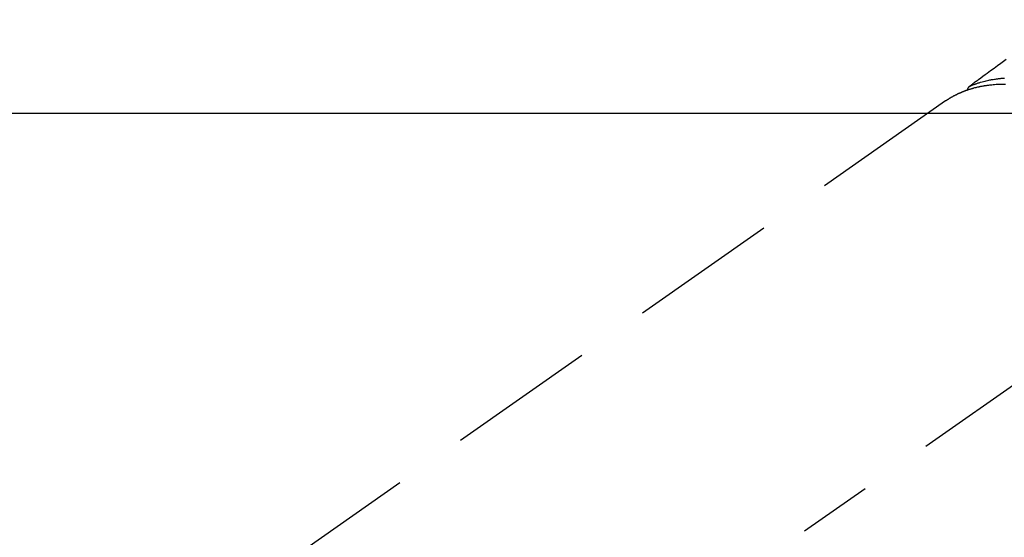
# Model space of a CAD drawing. Extents: x 0 to 26473, y -22053 to -13183.
# Drawn here: x 17081 to 17164, y -15226 to -15182 of the extents above; entities that cross this region are included whole.
import ezdxf

# ---------------------------------------------------------------- set-up
doc = ezdxf.new("R2010")
doc.units = 0
doc.header["$LTSCALE"] = 50
doc.header["$MEASUREMENT"] = 0
doc.linetypes.add('CENTER2', pattern=[1.125, 0.75, -0.125, 0.125, -0.125])
doc.linetypes.add('HIDDEN', pattern=[0.375, 0.25, -0.125])
doc.layers.get('0').update_dxf_attribs({"linetype": 'CONTINUOUS'})
doc.layers.add('150-機器', color=8, linetype='CONTINUOUS')
doc.layers.add('160-文字', color=254, linetype='CONTINUOUS')
doc.styles.add('KH001', font='txt')
doc.dimstyles.new('KH1xx030', dxfattribs={"dimscale": 30, "dimtxt": 2, "dimasz": 0.6, "dimexe": 0.3, "dimexo": 1.2, "dimgap": 0.5, "dimtad": 3, "dimdec": 1, "dimdsep": 46, "dimlunit": 6, "dimtxsty": 'KH001', "dimblk": 'DOT', "dimcen": 1, "dimdle": 1, "dimclrd": 256, "dimclre": 256, "dimclrt": 256, "dimadec": 0, "dimazin": 0, "dimtfac": 1, "dimtdec": 1, "dimtix": 1, "dimtmove": 2, "dimatfit": 3, "dimldrblk": 'CLOSEDBLANK', "dimfxl": 1, "dimtolj": 1, "dimtzin": 0, "dimlwd": -1, "dimlwe": -1, "dimarcsym": 0})

# ---------------------------------------------------------------- blocks, each defined once
blk = doc.blocks.new('_ClosedBlank')
at = {"color": 0, "linetype": 'ByBlock', "lineweight": -2}
for p, q in [((-1, 0.1667), (0, 0)), ((-1, 0.1667), (-1, -0.1667)), ((0, 0), (-1, -0.1667))]:
    blk.add_line(p, q, dxfattribs=at)
blk = doc.blocks.new('_Dot')
at = {"color": 0, "linetype": 'ByBlock', "lineweight": -2}
blk.add_line((-0.5, 0), (-1, 0), dxfattribs=at)
at = {"color": 0, "linetype": 'ByBlock', "const_width": 0.5}
blk.add_lwpolyline([(-0.25, 0, 1), (0.25, 0, 1)], format="xyb", close=True, dxfattribs=at)
blk = doc.blocks.new('F402_H')
at = {"layer": '150-機器', "color": 13, "linetype": 'CENTER2'}
blk.add_line((0, 0), (-244.018, -170.863), dxfattribs=at)
at = {"layer": '150-機器', "color": 13, "linetype": 'HIDDEN'}
blk.add_line((-167.274, -89.124), (-227.617, -131.376), dxfattribs=at)
for points in [[(-162.16, -85.619), (-162.617, -85.955), (-162.904, -86.166), (-163.191, -86.377), (-163.479, -86.589), (-163.766, -86.8), (-163.949, -86.934), (-164.131, -87.068), (-164.314, -87.202), (-164.497, -87.337), (-164.561, -87.384), (-164.625, -87.431), (-164.689, -87.478), (-164.753, -87.525), (-164.827, -87.579), (-164.9, -87.633), (-164.974, -87.687), (-165.047, -87.741), (-165.085, -87.769), (-165.122, -87.796), (-165.159, -87.824), (-165.196, -87.851), (-165.213, -87.863), (-165.23, -87.876), (-165.247, -87.888), (-165.263, -87.9), (-165.276, -87.91), (-165.289, -87.92), (-165.302, -87.93), (-165.314, -87.94), (-165.322, -87.947), (-165.33, -87.955), (-165.338, -87.963), (-165.345, -87.971), (-165.352, -87.979), (-165.359, -87.987), (-165.366, -87.996), (-165.372, -88.005), (-165.379, -88.016), (-165.386, -88.026), (-165.393, -88.037), (-165.4, -88.048), (-165.405, -88.058), (-165.411, -88.069), (-165.416, -88.08), (-165.42, -88.091), (-165.423, -88.098), (-165.425, -88.104), (-165.427, -88.11), (-165.429, -88.117), (-165.432, -88.128), (-165.435, -88.139), (-165.438, -88.15), (-165.441, -88.161), (-165.442, -88.163), (-165.443, -88.165), (-165.443, -88.167), (-165.444, -88.169), (-165.447, -88.181), (-165.449, -88.194), (-165.451, -88.207), (-165.452, -88.22)], [(-165.249, -87.889), (-165.194, -87.866), (-165.139, -87.843), (-165.084, -87.82), (-165.029, -87.798), (-164.973, -87.775), (-164.917, -87.753), (-164.86, -87.732), (-164.804, -87.711), (-164.776, -87.7), (-164.747, -87.69), (-164.719, -87.68), (-164.69, -87.67), (-164.632, -87.65), (-164.575, -87.631), (-164.517, -87.612), (-164.459, -87.593), (-164.332, -87.554), (-164.204, -87.517), (-164.076, -87.481), (-163.947, -87.448), (-163.846, -87.424), (-163.745, -87.4), (-163.643, -87.379), (-163.541, -87.358), (-163.47, -87.344), (-163.398, -87.33), (-163.326, -87.317), (-163.254, -87.305), (-163.159, -87.289), (-163.065, -87.275), (-162.97, -87.262), (-162.876, -87.249), (-162.801, -87.24), (-162.727, -87.232), (-162.652, -87.224), (-162.577, -87.217), (-162.49, -87.209), (-162.404, -87.202), (-162.317, -87.196)], [(-162.221, -87.738), (-162.328, -87.736), (-162.468, -87.736), (-162.607, -87.738), (-162.747, -87.741), (-162.887, -87.747), (-163.013, -87.753), (-163.138, -87.761), (-163.264, -87.771), (-163.389, -87.782), (-163.479, -87.791), (-163.568, -87.801), (-163.657, -87.811), (-163.747, -87.823), (-163.802, -87.83), (-163.857, -87.838), (-163.913, -87.846), (-163.968, -87.855), (-164.012, -87.862), (-164.055, -87.869), (-164.099, -87.876), (-164.143, -87.883), (-164.207, -87.895), (-164.272, -87.907), (-164.337, -87.92), (-164.401, -87.933), (-164.444, -87.942), (-164.487, -87.951), (-164.53, -87.96), (-164.573, -87.97), (-164.657, -87.99), (-164.741, -88.01), (-164.826, -88.032), (-164.91, -88.054), (-164.956, -88.067), (-165.003, -88.08), (-165.05, -88.093), (-165.096, -88.107), (-165.142, -88.12), (-165.188, -88.135), (-165.234, -88.149), (-165.28, -88.163), (-165.305, -88.171), (-165.331, -88.18), (-165.356, -88.188), (-165.381, -88.196), (-165.399, -88.202), (-165.417, -88.208), (-165.434, -88.214), (-165.452, -88.22), (-165.489, -88.233), (-165.527, -88.247), (-165.565, -88.26), (-165.602, -88.273), (-165.617, -88.279), (-165.632, -88.284), (-165.647, -88.29), (-165.662, -88.296), (-165.682, -88.303), (-165.702, -88.311), (-165.721, -88.318), (-165.741, -88.326), (-165.766, -88.335), (-165.79, -88.345), (-165.815, -88.354), (-165.839, -88.364), (-165.859, -88.372), (-165.878, -88.38), (-165.898, -88.388), (-165.917, -88.397), (-165.946, -88.409), (-165.975, -88.421), (-166.004, -88.433), (-166.033, -88.445), (-166.062, -88.458), (-166.091, -88.47), (-166.12, -88.483), (-166.148, -88.496), (-166.177, -88.509), (-166.205, -88.523), (-166.234, -88.536), (-166.262, -88.549), (-166.281, -88.558), (-166.3, -88.567), (-166.319, -88.576), (-166.337, -88.585), (-166.365, -88.598), (-166.393, -88.612), (-166.421, -88.626), (-166.449, -88.64), (-166.477, -88.654), (-166.505, -88.668), (-166.533, -88.683), (-166.56, -88.697), (-166.579, -88.707), (-166.597, -88.717), (-166.616, -88.727), (-166.634, -88.737), (-166.67, -88.756), (-166.706, -88.776), (-166.743, -88.797), (-166.779, -88.817), (-166.806, -88.833), (-166.833, -88.848), (-166.86, -88.864), (-166.887, -88.88), (-166.914, -88.895), (-166.94, -88.911), (-166.967, -88.927), (-166.993, -88.943), (-167.02, -88.96), (-167.046, -88.976), (-167.073, -88.993), (-167.099, -89.01), (-167.125, -89.027), (-167.152, -89.043), (-167.178, -89.06), (-167.204, -89.077), (-167.221, -89.089), (-167.239, -89.1), (-167.256, -89.112), (-167.274, -89.124)]]:
    blk.add_lwpolyline(points, dxfattribs=at)

msp = doc.modelspace()

# ---------------------------------------------------------------- linework, layer by layer
at = {"layer": '150-機器', "color": 2, "linetype": 'Continuous'}
msp.add_lwpolyline([(17035.88568, -15190.05844), (17615.88568, -15190.05844, -0.41421356), (17625.88568, -15200.05844), (17625.88568, -15580.05844, -0.41421356), (17615.88568, -15590.05844), (17035.88568, -15590.05844, -0.41421356), (17025.88568, -15580.05844), (17025.88568, -15200.05844, -0.41421356)], format="xyb", close=True, dxfattribs=at)

# ---------------------------------------------------------------- block references
at = {"layer": '150-機器'}
msp.add_blockref('F402_H', (17326.041, -15099.89507), dxfattribs=at)

# ---------------------------------------------------------------- leaders
at = {"layer": '160-文字', "annotation_type": 0, "has_hookline": 1, "hookline_direction": 0}
for points, text_width in [([(16616.041, -15080.05844), (16873.44707, -16484.80527), (16891.44707, -16484.80527)], 1240.20305), ([(16886.59283, -15087.37141), (17169.10317, -16262.48775), (17187.10317, -16262.48775)], 1630.05076)]:
    msp.add_leader(points, dimstyle='KH1xx030', override={"dimgap": 0.5, "dimtad": 1}, dxfattribs=dict(at, text_width=text_width))

doc.saveas('drawing.dxf')
